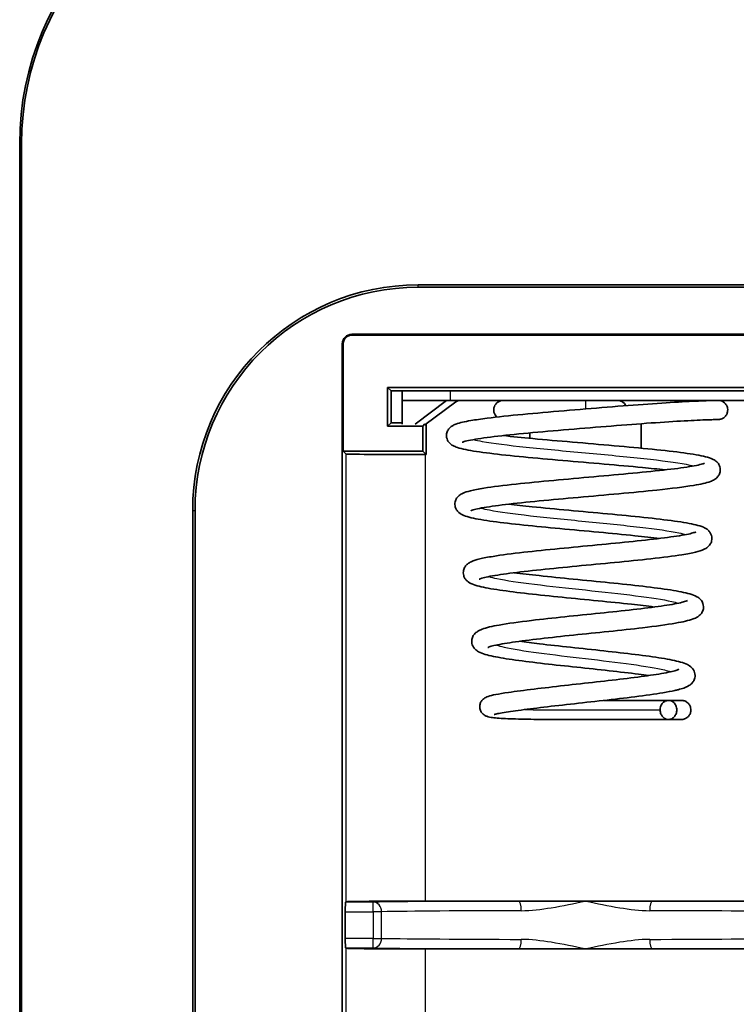
# Model space of a CAD drawing. Units: millimetres. Extents: x 0 to 1183, y 0 to 562.
# Drawn here: x 836 to 859, y 376 to 407 of the extents above; entities that cross this region are included whole.
import ezdxf

# ---------------------------------------------------------------- set-up
doc = ezdxf.new("R2010")
doc.units = ezdxf.units.MM
doc.layers.add('Visible (ISO)', color=7, linetype='Continuous', lineweight=35)
doc.layers.add('Visible Narrow (ISO)', color=7, linetype='Continuous', lineweight=25)

msp = doc.modelspace()

# ---------------------------------------------------------------- linework, layer by layer
at = {"layer": 'Visible (ISO)'}
for p, q in [((836.4796, 339.41), (836.4796, 402.91)), ((836.539, 402.91), (836.539, 339.41)), ((848.9796, 398.4833), (870.5864, 398.4833)), ((848.9796, 398.41), (870.6598, 398.41)), ((846.8996, 396.9327), (870.6598, 396.9327)), ((846.9223, 396.91), (870.7296, 396.91)), ((846.5996, 396.6327), (846.5996, 338.6873)), ((846.6223, 393.2673), (846.6223, 396.61)), ((848.0223, 394.0526), (848.0223, 395.2673)), ((848.0223, 395.2673), (848.1296, 395.16)), ((905.437, 395.2673), (848.0223, 395.2673)), ((848.1296, 395.16), (848.4796, 395.16)), ((848.1296, 395.16), (848.1296, 394.16)), ((849.9796, 395.16), (848.4796, 395.16)), ((848.4796, 395.16), (848.4796, 394.86)), ((849.9796, 395.16), (873.4796, 395.16)), ((849.9796, 394.86), (848.4796, 394.86)), ((848.4796, 394.86), (848.4796, 394.1176)), ((848.8812, 394.1176), (849.871, 394.86)), ((849.1921, 394.091), (850.1639, 394.8198)), ((849.9796, 394.86), (873.4796, 394.86)), ((850.1639, 394.8198), (850.1639, 394.86)), ((850.2393, 394.8498), (850.2393, 394.86)), ((848.1296, 394.16), (848.0223, 394.0526)), ((849.1223, 394.0526), (848.0223, 394.0526)), ((848.1296, 394.16), (848.4796, 394.16)), ((849.1919, 394.1223), (849.1223, 394.0526)), ((849.1223, 393.2673), (849.1223, 394.0526)), ((849.2296, 394.1191), (849.2296, 393.16)), ((855.9796, 394.1297), (855.9796, 393.3618)), ((852.4796, 393.6719), (852.4796, 393.8395)), ((846.708, 393.1816), (846.6223, 393.2673)), ((846.6223, 393.2673), (849.1223, 393.2673)), ((849.2296, 393.16), (849.1223, 393.2673)), ((849.2296, 393.16), (849.2079, 393.16)), ((841.9063, 342.91), (841.9063, 391.41)), ((841.9796, 342.91), (841.9796, 391.41)), ((846.6973, 379.1277), (846.708, 379.1383)), ((849.2079, 379.16), (852.1315, 379.16)), ((852.1315, 379.16), (854.2296, 379.16)), ((854.2296, 379.16), (856.3277, 379.16)), ((856.3277, 379.16), (867.1315, 379.16)), ((846.6947, 377.9923), (846.6947, 378.8277)), ((846.708, 377.6816), (846.6973, 377.6923)), ((852.1315, 377.66), (849.2079, 377.66)), ((854.2296, 377.66), (852.1315, 377.66)), ((856.3277, 377.66), (854.2296, 377.66)), ((867.1315, 377.66), (856.3277, 377.66))]:
    msp.add_line(p, q, dxfattribs=at)
for centre, radius, start, end in [((845.4796, 402.91), 9, 90, 180), ((845.4796, 402.91), 8.9406, 90, 180), ((848.9796, 391.41), 7.0733, 90, 180), ((848.9796, 391.41), 7, 90, 180), ((851.6496, 394.56), 0.3, 90, 227.75985), ((855.2296, 394.56), 0.3, 26.72377, 90)]:
    msp.add_arc(centre, radius, start, end, dxfattribs=at)
for centre, major_axis, ratio, start_param, end_param in [((846.8996, 396.6327), (-0.2121, 0.2121), 0.9999239, 5.4978252, 7.0685454), ((846.9223, 396.61), (-0.2121, 0.2121), 0.9999239, 5.4978252, 7.0685454), ((849.2079, 393.1818), (2.5, 0), 0.0087269, 3.1503193, 4.712389), ((849.2079, 379.1382), (-2.5, 0), 0.0087269, 4.712389, 6.2744587), ((846.6973, 378.8277), (0, 0.3), 0.0087269, 0.0087266, 1.5707963), ((846.6973, 377.9923), (0, 0.3), 0.0087269, 1.5707963, 3.132866), ((849.2079, 377.6818), (2.5, 0), 0.0087269, 3.1503193, 4.712389)]:
    msp.add_ellipse(centre, major_axis=major_axis, ratio=ratio, start_param=start_param, end_param=end_param, dxfattribs=at)
for points, knots in [([(856.7268, 392.6815), (856.5083, 392.7062), (856.2681, 392.731), (855.6416, 392.7919), (855.2314, 392.8286), (854.3883, 392.9019), (853.9436, 392.9395), (853.0907, 393.0133), (852.6711, 393.0506), (851.8981, 393.125), (851.5374, 393.1631), (850.924, 393.2389), (850.6656, 393.2773), (850.3696, 393.338), (850.2846, 393.3589), (850.1611, 393.3998), (850.1168, 393.4168), (850.0331, 393.4636), (849.9928, 393.4901), (849.9261, 393.5655), (849.9007, 393.6042), (849.8761, 393.6793), (849.8703, 393.7091), (849.8663, 393.7876), (849.875, 393.8372), (849.9056, 393.9165), (849.9268, 393.9487), (849.98, 394.0108), (850.0119, 394.0353), (850.0846, 394.0824), (850.1241, 394.0996), (850.2876, 394.1615), (850.4351, 394.1933), (850.7804, 394.2526), (850.9531, 394.2774), (851.4647, 394.342), (851.8476, 394.3824), (852.6656, 394.4601), (853.1072, 394.4984), (854.002, 394.5737), (854.4672, 394.6123), (855.3553, 394.6843), (855.7907, 394.7181), (856.5841, 394.7747), (856.9511, 394.7979), (857.5681, 394.8326), (857.8266, 394.8443), (858.1992, 394.8572), (858.3207, 394.8591), (858.3777, 394.8599), (858.3856, 394.86), (858.3856, 394.86)], [9.3294506, 9.3294506, 9.3294506, 9.3294506, 9.4156701, 9.4156701, 9.5427032, 9.5427032, 9.6730844, 9.6730844, 9.8029559, 9.8029559, 9.935913, 9.935913, 10.0701124, 10.0701124, 10.1400137, 10.1400137, 10.185376, 10.185376, 10.2195477, 10.2195477, 10.2427453, 10.2427453, 10.2555193, 10.2555193, 10.2758384, 10.2758384, 10.2953588, 10.2953588, 10.3218476, 10.3218476, 10.3620504, 10.3620504, 10.4808923, 10.4808923, 10.5685413, 10.5685413, 10.711936, 10.711936, 10.8488931, 10.8488931, 10.9851925, 10.9851925, 11.1197637, 11.1197637, 11.2551636, 11.2551636, 11.3898848, 11.3898848, 11.5240807, 11.5240807, 11.5544097, 11.5544097, 11.5544097, 11.5544097]), ([(850.2393, 394.8498), (850.2267, 394.8464), (850.2141, 394.8422), (850.189, 394.8321), (850.1764, 394.8263), (850.1639, 394.8198)], [0, 0, 0, 0, 0.005445609, 0.005445609, 0.010891219, 0.010891219, 0.010891219, 0.010891219]), ([(858.4, 394.86), (858.401, 394.8599), (858.4023, 394.8599), (858.4053, 394.8598), (858.4065, 394.8597), (858.4095, 394.8596), (858.4114, 394.8595), (858.4155, 394.8592), (858.4178, 394.859), (858.4302, 394.8578), (858.4417, 394.8561), (858.4739, 394.8493), (858.495, 394.8422), (858.5402, 394.8211), (858.5641, 394.8056), (858.6108, 394.7655), (858.6331, 394.7391), (858.6666, 394.6817), (858.6782, 394.6499), (858.6902, 394.5867), (858.6913, 394.5546), (858.6837, 394.4898), (858.674, 394.4564), (858.6447, 394.3976), (858.6254, 394.3713), (858.5801, 394.3261), (858.5535, 394.3068), (858.5101, 394.2846), (858.4946, 394.2782), (858.4637, 394.2685), (858.448, 394.265), (858.4276, 394.2622), (858.4223, 394.2616), (858.4156, 394.261), (858.4135, 394.2609), (858.4083, 394.2605), (858.4059, 394.2604), (858.3978, 394.2601), (858.3975, 394.2601), (858.3948, 394.2601), (858.3938, 394.2601), (858.3892, 394.26), (858.3849, 394.2599), (858.3611, 394.2596), (858.329, 394.2592), (858.1756, 394.256), (857.9893, 394.2507), (857.4946, 394.2279), (857.1879, 394.2111), (856.4934, 394.1671), (856.0953, 394.139), (855.2636, 394.0753), (854.82, 394.0391), (853.9329, 393.9658), (853.4781, 393.928), (852.626, 393.8538), (852.2172, 393.8161), (851.507, 393.7424), (851.1933, 393.7053), (850.7012, 393.6335), (850.5127, 393.5958), (850.3841, 393.5572), (850.362, 393.5474), (850.362, 393.5474)], [0.6465101, 0.6465101, 0.6465101, 0.6465101, 0.6480877, 0.6480877, 0.6489074, 0.6489074, 0.6497306, 0.6497306, 0.6505533, 0.6505533, 0.6539065, 0.6539065, 0.6604877, 0.6604877, 0.6688803, 0.6688803, 0.678963, 0.678963, 0.6888297, 0.6888297, 0.6982542, 0.6982542, 0.7083924, 0.7083924, 0.7179545, 0.7179545, 0.727575, 0.727575, 0.732582, 0.732582, 0.7373135, 0.7373135, 0.738963, 0.738963, 0.7397863, 0.7397863, 0.7414588, 0.7414588, 0.74808, 0.74808, 0.7547957, 0.7547957, 0.7749452, 0.7749452, 0.8355318, 0.8355318, 0.9757439, 0.9757439, 1.1088485, 1.1088485, 1.242108, 1.242108, 1.374446, 1.374446, 1.5091938, 1.5091938, 1.6435744, 1.6435744, 1.7758272, 1.7758272, 1.9066213, 1.9066213, 1.9555937, 1.9555937, 1.9555937, 1.9555937]), ([(857.2423, 394.86), (857.3969, 394.86), (857.5386, 394.86), (857.7226, 394.86), (857.7775, 394.86), (857.8293, 394.86)], [0.335451165, 0.335451165, 0.335451165, 0.335451165, 0.402238647, 0.402238647, 0.433025507, 0.433025507, 0.433025507, 0.433025507]), ([(851.6474, 393.7564), (851.9276, 393.7253), (852.2437, 393.6938), (852.9682, 393.6262), (853.3924, 393.5892), (854.2532, 393.5153), (854.7014, 393.4773), (855.5477, 393.4027), (855.9577, 393.3651), (856.6966, 393.2901), (857.0336, 393.2518), (857.5973, 393.1749), (857.8263, 393.1359), (858.0843, 393.0703), (858.157, 393.0484), (858.2514, 393.0012), (858.2722, 392.9896), (858.327, 392.9525), (858.3643, 392.9218), (858.4169, 392.8484), (858.4344, 392.8152), (858.4532, 392.7501), (858.4578, 392.7219), (858.4604, 392.6442), (858.4503, 392.5938), (858.4179, 392.5162), (858.3965, 392.4849), (858.3423, 392.4235), (858.3096, 392.3993), (858.2337, 392.3516), (858.1917, 392.334), (858.0139, 392.2689), (857.8469, 392.2339), (857.3254, 392.1473), (856.9276, 392.0982), (856.108, 392.0111), (855.6962, 391.9719), (854.8605, 391.8957), (854.4262, 391.8576), (853.5841, 391.7828), (853.1653, 391.745), (852.3933, 391.6704), (852.0306, 391.6324), (851.4212, 391.559), (851.1617, 391.5222), (850.8801, 391.4705), (850.8036, 391.454), (850.6932, 391.4254), (850.6548, 391.4123), (850.6327, 391.403), (850.6297, 391.4015), (850.6297, 391.4015)], [2.3833416, 2.3833416, 2.3833416, 2.3833416, 2.4935197, 2.4935197, 2.6223865, 2.6223865, 2.7540385, 2.7540385, 2.8841576, 2.8841576, 3.0157849, 3.0157849, 3.1496118, 3.1496118, 3.2206957, 3.2206957, 3.2402741, 3.2402741, 3.2698097, 3.2698097, 3.288102, 3.288102, 3.3000688, 3.3000688, 3.3207893, 3.3207893, 3.3400696, 3.3400696, 3.3672446, 3.3672446, 3.4093428, 3.4093428, 3.5345534, 3.5345534, 3.6998392, 3.6998392, 3.8319618, 3.8319618, 3.9598332, 3.9598332, 4.0863566, 4.0863566, 4.2128854, 4.2128854, 4.3356453, 4.3356453, 4.3941538, 4.3941538, 4.4466339, 4.4466339, 4.4641022, 4.4641022, 4.4641022, 4.4641022]), ([(856.5568, 390.5317), (856.3197, 390.5604), (856.0543, 390.5894), (855.4199, 390.6543), (855.0338, 390.6908), (854.2423, 390.7641), (853.8263, 390.8018), (853.033, 390.8757), (852.645, 390.913), (851.9363, 390.9875), (851.6085, 391.0255), (851.0522, 391.1018), (850.8207, 391.1407), (850.5561, 391.2038), (850.4802, 391.2255), (850.3592, 391.2759), (850.3094, 391.2989), (850.2301, 391.3685), (850.2055, 391.3947), (850.1679, 391.4533), (850.1537, 391.4832), (850.1304, 391.5682), (850.1287, 391.6281), (850.1495, 391.7227), (850.1664, 391.7595), (850.2106, 391.8271), (850.2391, 391.8555), (850.3039, 391.9084), (850.3392, 391.9278), (850.4495, 391.9803), (850.5265, 392.0031), (850.737, 392.0551), (850.8782, 392.0819), (851.3165, 392.1515), (851.6615, 392.1944), (852.4089, 392.2754), (852.8145, 392.3146), (853.6403, 392.3905), (854.0708, 392.4284), (854.9096, 392.5027), (855.3287, 392.5402), (856.1074, 392.6144), (856.476, 392.6521), (857.1018, 392.7252), (857.3711, 392.7618), (857.67, 392.8136), (857.7528, 392.8303), (857.8774, 392.8602), (857.9228, 392.8741), (857.9574, 392.8872), (857.9636, 392.8904), (857.9636, 392.8904)], [6.8814092, 6.8814092, 6.8814092, 6.8814092, 6.9752592, 6.9752592, 7.0936531, 7.0936531, 7.2157705, 7.2157705, 7.3373693, 7.3373693, 7.4615596, 7.4615596, 7.5882974, 7.5882974, 7.6552245, 7.6552245, 7.7023494, 7.7023494, 7.7222566, 7.7222566, 7.7381412, 7.7381412, 7.7612993, 7.7612993, 7.7802627, 7.7802627, 7.8029913, 7.8029913, 7.8355946, 7.8355946, 7.9075466, 7.9075466, 7.9948718, 7.9948718, 8.1371965, 8.1371965, 8.2679459, 8.2679459, 8.3948762, 8.3948762, 8.5211088, 8.5211088, 8.6484399, 8.6484399, 8.7729458, 8.7729458, 8.8330321, 8.8330321, 8.8882702, 8.8882702, 8.9135862, 8.9135862, 8.9135862, 8.9135862]), ([(851.8174, 391.6066), (852.043, 391.5798), (852.2928, 391.5528), (852.9144, 391.4895), (853.3063, 391.4526), (854.1055, 391.3787), (854.5239, 391.3409), (855.3197, 391.2664), (855.708, 391.2288), (856.4165, 391.1537), (856.7435, 391.1153), (857.2939, 391.0383), (857.5218, 390.9993), (857.7822, 390.9352), (857.857, 390.9131), (857.9768, 390.8609), (858.0266, 390.8365), (858.1027, 390.7659), (858.1249, 390.741), (858.1602, 390.6849), (858.174, 390.6551), (858.1969, 390.5704), (858.1984, 390.5103), (858.1773, 390.4154), (858.1602, 390.3786), (858.1155, 390.3111), (858.0869, 390.2828), (858.0211, 390.2294), (857.985, 390.2097), (857.8698, 390.1551), (857.7875, 390.131), (857.5675, 390.0772), (857.4242, 390.0499), (856.9893, 389.9801), (856.6543, 389.9372), (855.9337, 389.856), (855.5444, 389.8165), (854.7585, 389.7399), (854.352, 389.7017), (853.5682, 389.6268), (853.1803, 389.5891), (852.4678, 389.5145), (852.1345, 389.4766), (851.5786, 389.4033), (851.3438, 389.3666), (851.0959, 389.316), (851.03, 389.3), (850.9393, 389.2736), (850.9097, 389.2619), (850.8987, 389.2566), (850.8977, 389.2561), (850.8977, 389.2561)], [4.8662318, 4.8662318, 4.8662318, 4.8662318, 4.9549142, 4.9549142, 5.0753068, 5.0753068, 5.1980529, 5.1980529, 5.3195259, 5.3195259, 5.4431735, 5.4431735, 5.5677486, 5.5677486, 5.6336038, 5.6336038, 5.6791892, 5.6791892, 5.69734, 5.69734, 5.7129778, 5.7129778, 5.7361525, 5.7361525, 5.7551987, 5.7551987, 5.7779139, 5.7779139, 5.8108864, 5.8108864, 5.8849122, 5.8849122, 5.9699026, 5.9699026, 6.1047566, 6.1047566, 6.2287935, 6.2287935, 6.3483198, 6.3483198, 6.4661254, 6.4661254, 6.5839973, 6.5839973, 6.6980607, 6.6980607, 6.7516842, 6.7516842, 6.7986731, 6.7986731, 6.8084497, 6.8084497, 6.8084497, 6.8084497]), ([(856.3865, 388.3819), (856.1695, 388.4102), (855.9268, 388.4389), (855.3432, 388.5032), (854.9862, 388.5397), (854.253, 388.6128), (853.8668, 388.6504), (853.1289, 388.7243), (852.7674, 388.7616), (852.1055, 388.8362), (851.7988, 388.8743), (851.2768, 388.9509), (851.0588, 388.9898), (850.8066, 389.0537), (850.7332, 389.076), (850.6154, 389.1279), (850.5665, 389.1524), (850.4913, 389.2208), (850.4685, 389.2458), (850.4322, 389.3024), (850.4179, 389.3324), (850.3944, 389.4178), (850.3927, 389.4781), (850.4135, 389.5734), (850.4304, 389.6105), (850.475, 389.6788), (850.5038, 389.7077), (850.5701, 389.7619), (850.6066, 389.7821), (850.7229, 389.8375), (850.8062, 389.8622), (851.0263, 389.9163), (851.1679, 389.9435), (851.5966, 390.0131), (851.9261, 390.0557), (852.6352, 390.1364), (853.0184, 390.1756), (853.7954, 390.2516), (854.1993, 390.2897), (854.9796, 390.3641), (855.3663, 390.4015), (856.0808, 390.4755), (856.4167, 390.5131), (856.9817, 390.586), (857.2218, 390.6225), (857.4786, 390.6731), (857.5478, 390.6892), (857.6458, 390.7164), (857.6789, 390.7288), (857.694, 390.7356), (857.6957, 390.7365), (857.6957, 390.7365)], [4.5979742, 4.5979742, 4.5979742, 4.5979742, 4.6840868, 4.6840868, 4.7937863, 4.7937863, 4.9072117, 4.9072117, 5.0203587, 5.0203587, 5.1361228, 5.1361228, 5.2543963, 5.2543963, 5.3173809, 5.3173809, 5.3614541, 5.3614541, 5.379915, 5.379915, 5.3957792, 5.3957792, 5.4190205, 5.4190205, 5.4380209, 5.4380209, 5.4608006, 5.4608006, 5.4936758, 5.4936758, 5.5670532, 5.5670532, 5.6495839, 5.6495839, 5.7814586, 5.7814586, 5.9033303, 5.9033303, 6.022122, 6.022122, 6.1396057, 6.1396057, 6.2582822, 6.2582822, 6.374214, 6.374214, 6.429217, 6.429217, 6.4785003, 6.4785003, 6.4911568, 6.4911568, 6.4911568, 6.4911568]), ([(851.9875, 389.4568), (852.225, 389.4264), (852.4924, 389.3957), (853.1118, 389.3289), (853.4781, 389.2921), (854.2234, 389.2182), (854.6124, 389.1803), (855.3485, 389.1057), (855.7059, 389.068), (856.3523, 388.9927), (856.6482, 388.9542), (857.1454, 388.8765), (857.3482, 388.8373), (857.5844, 388.769), (857.6534, 388.7456), (857.7632, 388.6827), (857.8044, 388.6549), (857.8724, 388.5777), (857.8988, 388.5371), (857.9236, 388.4593), (857.9293, 388.4289), (857.9328, 388.3487), (857.9235, 388.298), (857.8916, 388.2182), (857.8701, 388.186), (857.8152, 388.1223), (857.7815, 388.0966), (857.7014, 388.0452), (857.6556, 388.0254), (857.4674, 387.9554), (857.2901, 387.9165), (856.7795, 387.8275), (856.4228, 387.7792), (855.695, 387.6929), (855.3294, 387.6535), (854.5944, 387.5769), (854.2153, 387.5385), (853.4918, 387.4635), (853.1373, 387.4258), (852.4916, 387.3514), (852.1927, 387.3135), (851.701, 387.2408), (851.4972, 387.2043), (851.2946, 387.1558), (851.2434, 387.141), (851.1824, 387.1195), (851.1661, 387.1112), (851.1661, 387.1112)], [7.1848471, 7.1848471, 7.1848471, 7.1848471, 7.2785322, 7.2785322, 7.3901784, 7.3901784, 7.5045225, 7.5045225, 7.6177038, 7.6177038, 7.7325821, 7.7325821, 7.84959, 7.84959, 7.9132529, 7.9132529, 7.9466341, 7.9466341, 7.9704203, 7.9704203, 7.9833133, 7.9833133, 8.0039454, 8.0039454, 8.0233456, 8.0233456, 8.0503343, 8.0503343, 8.0926601, 8.0926601, 8.211555, 8.211555, 8.3519743, 8.3519743, 8.4667201, 8.4667201, 8.5779973, 8.5779973, 8.6869996, 8.6869996, 8.7959968, 8.7959968, 8.9012133, 8.9012133, 8.94937, 8.94937, 8.9877965, 8.9877965, 8.9877965, 8.9877965]), ([(856.216, 386.2321), (856.1127, 386.2468), (856.0036, 386.2614), (855.6107, 386.3119), (855.2973, 386.3482), (854.6446, 386.4205), (854.2962, 386.4575), (853.6105, 386.5308), (853.2648, 386.568), (852.6144, 386.6425), (852.3033, 386.6808), (851.7629, 386.7565), (851.5268, 386.7948), (851.1417, 386.8755), (851.0046, 386.9079), (850.8368, 387.0016), (850.7978, 387.0272), (850.7273, 387.1006), (850.6966, 387.1436), (850.6687, 387.2263), (850.6625, 387.2576), (850.6582, 387.3381), (850.6668, 387.3883), (850.6978, 387.4695), (850.7194, 387.5028), (850.7744, 387.5678), (850.8081, 387.5941), (850.8885, 387.6466), (850.9345, 387.6668), (851.1212, 387.7373), (851.2955, 387.7762), (851.7955, 387.865), (852.1448, 387.913), (852.8584, 387.9987), (853.2172, 388.0377), (853.9434, 388.1138), (854.3204, 388.152), (855.0421, 388.2265), (855.3967, 388.2639), (856.0465, 388.3377), (856.3491, 388.3752), (856.8527, 388.4476), (857.0634, 388.484), (857.2782, 388.5328), (857.3337, 388.548), (857.4052, 388.5715), (857.426, 388.5814), (857.4275, 388.5822), (857.4276, 388.5822), (857.4276, 388.5822)], [2.4794849, 2.4794849, 2.4794849, 2.4794849, 2.5205238, 2.5205238, 2.6213562, 2.6213562, 2.7243105, 2.7243105, 2.8286589, 2.8286589, 2.9358941, 2.9358941, 3.0435919, 3.0435919, 3.1575304, 3.1575304, 3.1895203, 3.1895203, 3.2156425, 3.2156425, 3.2289027, 3.2289027, 3.2492712, 3.2492712, 3.2689753, 3.2689753, 3.2957039, 3.2957039, 3.3374744, 3.3374744, 3.4527452, 3.4527452, 3.5899428, 3.5899428, 3.7026234, 3.7026234, 3.8133387, 3.8133387, 3.922241, 3.922241, 4.032057, 4.032057, 4.1393537, 4.1393537, 4.1891611, 4.1891611, 4.2319366, 4.2319366, 4.2335398, 4.2335398, 4.2335398, 4.2335398]), ([(852.1579, 387.307), (852.3488, 387.2806), (852.5602, 387.254), (853.0887, 387.1913), (853.4233, 387.1545), (854.1073, 387.0809), (854.4662, 387.043), (855.1503, 386.9685), (855.4847, 386.9309), (856.0969, 386.8555), (856.3803, 386.8168), (856.8595, 386.739), (857.0585, 386.6997), (857.2929, 386.6328), (857.3624, 386.6091), (857.4735, 386.5521), (857.5183, 386.5251), (857.5997, 386.4425), (857.635, 386.3929), (857.6617, 386.3004), (857.6665, 386.2691), (857.6676, 386.1878), (857.6565, 386.1373), (857.6225, 386.0591), (857.6001, 386.0272), (857.5427, 385.9633), (857.5074, 385.9375), (857.4201, 385.8836), (857.3683, 385.8622), (857.2578, 385.8231), (857.2001, 385.8062), (857.1033, 385.7816), (857.0692, 385.7734), (856.9252, 385.7411), (856.8001, 385.7174), (856.4108, 385.6519), (856.1083, 385.6097), (855.4681, 385.5292), (855.1264, 385.4898), (854.4429, 385.413), (854.0921, 385.3743), (853.4283, 385.2996), (853.1058, 385.2627), (852.5241, 385.1931), (852.2577, 385.1594), (851.8191, 385.0983), (851.6389, 385.0696), (851.4634, 385.0348), (851.4196, 385.0245), (851.3768, 385.0125), (851.3666, 385.0088), (851.3666, 385.0088)], [9.3383019, 9.3383019, 9.3383019, 9.3383019, 9.4136713, 9.4136713, 9.5167853, 9.5167853, 9.622232, 9.622232, 9.7267954, 9.7267954, 9.8335993, 9.8335993, 9.9415577, 9.9415577, 10.0000541, 10.0000541, 10.0370196, 10.0370196, 10.0665031, 10.0665031, 10.0795278, 10.0795278, 10.1003217, 10.1003217, 10.1198005, 10.1198005, 10.1478463, 10.1478463, 10.1935567, 10.1935567, 10.2354925, 10.2354925, 10.256584, 10.256584, 10.3200896, 10.3200896, 10.433641, 10.433641, 10.5394605, 10.5394605, 10.6424729, 10.6424729, 10.7431149, 10.7431149, 10.8434756, 10.8434756, 10.9420034, 10.9420034, 10.9874372, 10.9874372, 11.0143845, 11.0143845, 11.0143845, 11.0143845]), ([(856.834, 385.4538), (856.9986, 385.4538), (857.1186, 385.4538), (857.2011, 385.4538), (857.2151, 385.4538), (857.2311, 385.4538), (857.2351, 385.4538), (857.237, 385.4538), (857.2371, 385.4538), (857.2376, 385.4538), (857.2377, 385.4538), (857.238, 385.4538), (857.2382, 385.4538), (857.2385, 385.4538), (857.2386, 385.4538), (857.239, 385.4538), (857.2393, 385.4538), (857.24, 385.4538), (857.2404, 385.4538), (857.2418, 385.4537), (857.2429, 385.4537), (857.2601, 385.4533), (857.2767, 385.4516), (857.3089, 385.4454), (857.3247, 385.4408), (857.369, 385.4239), (857.3967, 385.408), (857.4471, 385.3679), (857.4701, 385.3428), (857.5061, 385.287), (857.5193, 385.2554), (857.5338, 385.1926), (857.5361, 385.1608), (857.5311, 385.096), (857.523, 385.0623), (857.4962, 385.002), (857.4777, 384.9744), (857.4341, 384.9276), (857.4087, 384.9076), (857.3517, 384.8753), (857.3189, 384.8634), (857.2778, 384.8565), (857.2701, 384.8556), (857.2565, 384.8544), (857.2506, 384.8541), (857.2437, 384.8539), (857.2427, 384.8539), (857.2413, 384.8538), (857.2408, 384.8538), (857.2399, 384.8538), (857.2395, 384.8538), (857.2388, 384.8538), (857.2386, 384.8538), (857.2377, 384.8538), (857.2376, 384.8538), (857.2364, 384.8538), (857.2367, 384.8538), (857.2354, 384.8538), (857.2333, 384.8538), (857.2204, 384.8538), (857.2005, 384.8538), (857.101, 384.8538), (856.9748, 384.8538), (856.6302, 384.8538), (856.411, 384.8538), (855.9118, 384.8538), (855.6267, 384.8538), (855.0215, 384.8538), (854.6925, 384.8538), (854.0366, 384.8538), (853.7015, 384.8537), (853.0756, 384.8554), (852.776, 384.8572), (852.2383, 384.8645), (851.9945, 384.8701), (851.5896, 384.8865), (851.4295, 384.8972), (851.2462, 384.922), (851.1982, 384.928), (851.1075, 384.9633), (851.0811, 384.9751), (851.0329, 385.0085), (851.0139, 385.0241), (850.9715, 385.0692), (850.949, 385.102), (850.92, 385.1746), (850.9121, 385.2152), (850.912, 385.2912), (850.9184, 385.3276), (850.9411, 385.3926), (850.9578, 385.4215), (850.9965, 385.4715), (851.0186, 385.492), (851.061, 385.5247), (851.081, 385.5363), (851.1263, 385.5598), (851.1496, 385.5688), (851.2431, 385.6013), (851.3184, 385.6181), (851.5252, 385.6584), (851.6586, 385.6801), (852.0384, 385.7358), (852.3138, 385.7715), (852.9095, 385.8439), (853.2346, 385.8814), (853.8951, 385.956), (854.2391, 385.9941), (854.9046, 386.0685), (855.2348, 386.106), (855.841, 386.18), (856.1242, 386.2175), (856.5978, 386.2898), (856.7977, 386.326), (857.0043, 386.3747), (857.0583, 386.3898), (857.1301, 386.4138), (857.1523, 386.4238), (857.1585, 386.4271), (857.1589, 386.4274), (857.1589, 386.4274)], [0, 0, 0, 0, 0.098769, 0.098769, 0.1281313, 0.1281313, 0.1501403, 0.1501403, 0.1542643, 0.1542643, 0.1550377, 0.1550377, 0.1553428, 0.1553428, 0.1554956, 0.1554956, 0.1556498, 0.1556498, 0.1558051, 0.1558051, 0.156115, 0.156115, 0.1610383, 0.1610383, 0.1659314, 0.1659314, 0.1752871, 0.1752871, 0.1852436, 0.1852436, 0.1952129, 0.1952129, 0.2045812, 0.2045812, 0.2146891, 0.2146891, 0.224392, 0.224392, 0.2338761, 0.2338761, 0.2440275, 0.2440275, 0.2463719, 0.2463719, 0.2481301, 0.2481301, 0.2484354, 0.2484354, 0.2485886, 0.2485886, 0.2487437, 0.2487437, 0.2488982, 0.2488982, 0.2495188, 0.2495188, 0.2543975, 0.2543975, 0.2687729, 0.2687729, 0.3119918, 0.3119918, 0.4132615, 0.4132615, 0.5115024, 0.5115024, 0.6081382, 0.6081382, 0.7065387, 0.7065387, 0.8051366, 0.8051366, 0.9021248, 0.9021248, 1.0010962, 1.0010962, 1.102875, 1.102875, 1.1586574, 1.1586574, 1.1768559, 1.1768559, 1.1873333, 1.1873333, 1.2016389, 1.2016389, 1.2151366, 1.2151366, 1.2273915, 1.2273915, 1.239822, 1.239822, 1.2531741, 1.2531741, 1.2681879, 1.2681879, 1.2914641, 1.2914641, 1.3612586, 1.3612586, 1.4366261, 1.4366261, 1.5448098, 1.5448098, 1.6478124, 1.6478124, 1.7490903, 1.7490903, 1.8499, 1.8499, 1.9510983, 1.9510983, 2.0498397, 2.0498397, 2.0956217, 2.0956217, 2.1351309, 2.1351309, 2.1411652, 2.1411652, 2.1411652, 2.1411652]), ([(854.8055, 385.4538), (855.1115, 385.4538), (855.4113, 385.4538), (855.9769, 385.4538), (856.2461, 385.4538), (856.6841, 385.4538), (856.8622, 385.4538), (857.1165, 385.4538), (857.197, 385.4538), (857.2323, 385.4538), (857.2367, 385.4538), (857.2367, 385.4538)], [11.61874765, 11.61874765, 11.61874765, 11.61874765, 11.71227932, 11.71227932, 11.81234475, 11.81234475, 11.90905833, 11.90905833, 12.00584475, 12.00584475, 12.02977149, 12.02977149, 12.02977149, 12.02977149]), ([(856.572, 385.1537), (856.5721, 385.1909), (856.5784, 385.2239), (856.5977, 385.2879), (856.6153, 385.3236), (856.6651, 385.3886), (856.6937, 385.4098), (856.7484, 385.4401), (856.782, 385.4505), (856.8454, 385.4553), (856.8788, 385.4527), (856.9452, 385.4264), (856.9741, 385.4075), (857.0253, 385.3576), (857.0476, 385.3264), (857.0728, 385.2697), (857.0798, 385.2474), (857.0893, 385.2011), (857.0916, 385.1774), (857.0916, 385.1537), (857.0916, 385.1146), (857.0853, 385.0746), (857.0579, 384.9987), (857.0382, 384.9684), (856.9952, 384.9174), (856.9661, 384.8938), (856.9034, 384.8625), (856.8711, 384.8543), (856.8037, 384.8534), (856.7696, 384.8602), (856.7107, 384.8864), (856.6811, 384.9049), (856.6302, 384.9611), (856.611, 384.9922), (856.5826, 385.0622), (856.5737, 385.1015), (856.5721, 385.1459), (856.572, 385.1498), (856.572, 385.1537)], [0.09774639, 0.09774639, 0.09774639, 0.09774639, 0.10678109, 0.10678109, 0.11938969, 0.11938969, 0.13353698, 0.13353698, 0.15092648, 0.15092648, 0.16544897, 0.16544897, 0.17767014, 0.17767014, 0.19008212, 0.19008212, 0.19725639, 0.19725639, 0.20435755, 0.20435755, 0.20435755, 0.21609281, 0.21609281, 0.2281913, 0.2281913, 0.24316921, 0.24316921, 0.25717531, 0.25717531, 0.27086836, 0.27086836, 0.28218855, 0.28218855, 0.29156217, 0.29156217, 0.30115978, 0.30115978, 0.30210394, 0.30210394, 0.30210394, 0.30210394]), ([(857.2365, 384.8538), (857.2365, 384.8538), (857.2362, 384.8538), (857.2341, 384.8538), (857.2302, 384.8538), (857.2061, 384.8538), (857.1677, 384.8538), (857.0434, 384.8538), (856.9498, 384.8538), (856.8338, 384.8538)], [12.12863981, 12.12863981, 12.12863981, 12.12863981, 12.13377464, 12.13377464, 12.1533724, 12.1533724, 12.21242526, 12.21242526, 12.28203058, 12.28203058, 12.28203058, 12.28203058])]:
    msp.add_open_spline(points, degree=3, knots=knots, dxfattribs=at)
at = {"layer": 'Visible Narrow (ISO)'}
for p, q in [((836.4796, 402.91), (836.539, 402.91)), ((848.9796, 398.41), (848.9796, 398.4833)), ((846.9223, 396.91), (846.8996, 396.9327)), ((846.5996, 396.6327), (846.6223, 396.61)), ((849.9796, 395.16), (849.9796, 394.86)), ((854.2296, 394.86), (854.2296, 394.5923)), ((846.708, 393.1816), (846.708, 379.1383)), ((849.2079, 379.16), (849.2079, 393.16)), ((841.9063, 391.41), (841.9796, 391.41)), ((846.6947, 378.8277), (847.5663, 378.8277)), ((847.5663, 379.1277), (846.6973, 379.1277)), ((847.5663, 378.8277), (847.5663, 379.1277)), ((847.8311, 378.8277), (847.5663, 378.8277)), ((847.5663, 378.8277), (847.5663, 377.9923)), ((847.8311, 377.9923), (847.8311, 378.8277)), ((847.5663, 377.9923), (846.6947, 377.9923)), ((847.5663, 377.6923), (847.5663, 377.9923)), ((847.5663, 377.9923), (847.8311, 377.9923)), ((846.6973, 377.6923), (847.5663, 377.6923)), ((846.708, 377.6816), (846.708, 357.6383)), ((849.2079, 357.66), (849.2079, 377.66))]:
    msp.add_line(p, q, dxfattribs=at)
for centre, major_axis, ratio, start_param, end_param in [((854.2296, 379.0967), (-7.55, 0), 0.0087269, 4.9939904, 5.7936694), ((852.1315, 378.86), (-0.0008, 0.3), 0.2778935, 4.7116874, 6.2741008), ((856.3277, 378.86), (0.0008, 0.3), 0.2778935, 0.0090845, 1.5714979), ((854.2296, 379.0967), (-7.55, 0), 0.0087269, 3.6311085, 4.4307876), ((847.5663, 378.8277), (-0.0049, 0.3), 0.8825344, 4.6979338, 6.2646269), ((854.2296, 378.7967), (7.25, 0), 0.009088, 1.8523977, 2.6520768), ((854.2296, 378.7967), (7.25, 0), 0.009088, 0.4895159, 1.2891949), ((847.5663, 377.9923), (-0.0049, -0.3), 0.8825344, 0.0185584, 1.5852515), ((854.2296, 378.0233), (-7.25, 0), 0.009088, 0.4895159, 1.2891949), ((852.1315, 377.96), (-0.0008, -0.3), 0.2778935, 0.0090845, 1.5714979), ((854.2296, 378.0233), (-7.25, 0), 0.009088, 1.8523977, 2.6520768), ((856.3277, 377.96), (0.0008, -0.3), 0.2778935, 4.7116874, 6.2741008), ((854.2296, 377.7233), (7.55, 0), 0.0087269, 3.6311085, 4.4307876), ((854.2296, 377.7233), (7.55, 0), 0.0087269, 4.9939904, 5.7936694)]:
    msp.add_ellipse(centre, major_axis=major_axis, ratio=ratio, start_param=start_param, end_param=end_param, dxfattribs=at)
for points, knots in [([(850.7153, 393.6326), (850.7906, 393.6132), (851.166, 393.5342), (852.2848, 393.3954), (854.2303, 393.2162), (856.1527, 393.0371), (857.2117, 392.9003), (857.559, 392.8232), (857.624, 392.8059)], [5.0664821, 5.0664821, 5.0664821, 5.0664821, 5.2359878, 5.7595865, 6.2831853, 6.8067841, 7.3303829, 7.4824492, 7.4824492, 7.4824492, 7.4824492]), ([(850.956, 391.4844), (851.0274, 391.4645), (851.3777, 391.3848), (852.4228, 391.2454), (854.2301, 391.0662), (856.0143, 390.8871), (856.9999, 390.7498), (857.322, 390.6722), (857.3833, 390.6543)], [11.3441877, 11.3441877, 11.3441877, 11.3441877, 11.5191731, 12.0427718, 12.5663706, 13.0899694, 13.6135682, 13.7701045, 13.7701045, 13.7701045, 13.7701045]), ([(851.197, 389.3366), (851.2643, 389.3159), (851.5895, 389.2355), (852.5607, 389.0954), (854.2299, 388.9162), (855.8759, 388.7371), (856.7878, 388.5992), (857.0849, 388.521), (857.1422, 388.5026)], [17.6210976, 17.6210976, 17.6210976, 17.6210976, 17.8023584, 18.3259571, 18.8495559, 19.3731547, 19.8967535, 20.0583631, 20.0583631, 20.0583631, 20.0583631]), ([(851.4382, 387.1891), (851.5014, 387.1676), (851.8013, 387.0863), (852.6987, 386.9454), (854.2296, 386.7662), (855.7373, 386.5871), (856.5758, 386.4485), (856.8476, 386.3697), (856.901, 386.3506)], [23.8970721, 23.8970721, 23.8970721, 23.8970721, 24.0855437, 24.6091425, 25.1327412, 25.65634, 26.1799388, 26.3474412, 26.3474412, 26.3474412, 26.3474412]), ([(852.3312, 385.168), (852.4947, 385.1636), (853.0568, 385.1539), (854.389, 385.1536), (855.7979, 385.1538), (856.4153, 385.1537), (856.572, 385.1537)], [30.6388054, 30.6388054, 30.6388054, 30.6388054, 30.8923278, 31.4159265, 32.1140582, 32.4626731, 32.4626731, 32.4626731, 32.4626731]), ([(852.2149, 378.86), (852.5244, 378.8608), (852.8388, 378.9009), (853.5116, 379.0105), (853.8714, 379.0856), (854.2296, 379.16)], [-0.21370652, -0.21370652, -0.21370652, -0.21370652, -0.11303336, -0.11303336, 0.00107972, 0.00107972, 0.00107972, 0.00107972]), ([(854.2296, 379.16), (854.5884, 379.0855), (854.9474, 379.0105), (855.6203, 378.901), (855.9348, 378.8608), (856.2444, 378.86)], [-0.63101029, -0.63101029, -0.63101029, -0.63101029, -0.51673248, -0.51673248, -0.41605933, -0.41605933, -0.41605933, -0.41605933]), ([(854.2296, 377.66), (853.8714, 377.7343), (853.5116, 377.8095), (852.8388, 377.919), (852.5244, 377.9592), (852.2149, 377.96)], [-0.63086575, -0.63086575, -0.63086575, -0.63086575, -0.51675267, -0.51675267, -0.41607951, -0.41607951, -0.41607951, -0.41607951]), ([(856.2444, 377.96), (855.9348, 377.9592), (855.6203, 377.919), (854.9474, 377.8095), (854.5884, 377.7344), (854.2296, 377.66)], [-0.21385269, -0.21385269, -0.21385269, -0.21385269, -0.11317953, -0.11317953, 0.00109828, 0.00109828, 0.00109828, 0.00109828])]:
    msp.add_open_spline(points, degree=3, knots=knots, dxfattribs=at)

doc.saveas('drawing.dxf')
